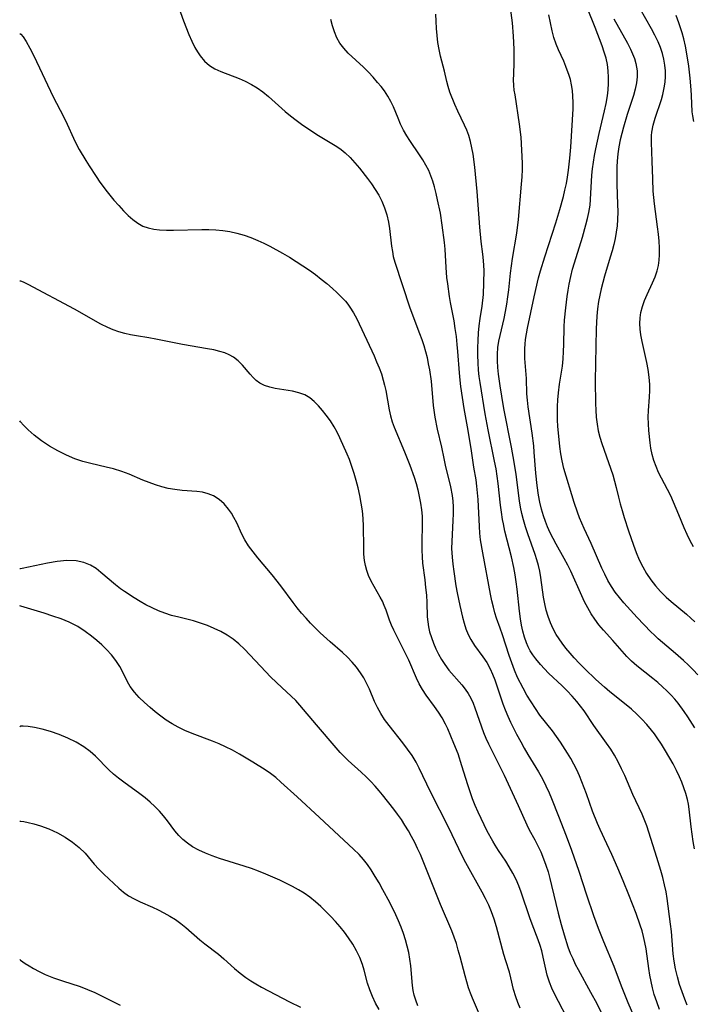
# Model space of a CAD drawing. Extents: x 1540090 to 1548292, y 2822019 to 2830221.
# Drawn here: x 1540090 to 1540255, y 2827543 to 2827785 of the extents above; entities that cross this region are included whole.
import ezdxf

# ---------------------------------------------------------------- set-up
doc = ezdxf.new("R2010")
doc.units = 0

msp = doc.modelspace()

# ---------------------------------------------------------------- linework, layer by layer
at = {"layer": 'WIL_037_Contours', "color": 0}
for points in [[(1540090, 2827781.81, 174), (1540090, 2827781.81, 174)], [(1540090, 2827721.03, 176), (1540090, 2827721.03, 176)], [(1540090, 2827686.74, 178), (1540090, 2827686.74, 178)], [(1540090, 2827650.39, 180), (1540090, 2827650.39, 180)], [(1540090, 2827641.31, 182), (1540090, 2827641.31, 182)], [(1540090, 2827611.62, 184), (1540090, 2827611.62, 184)], [(1540090, 2827588.38, 186), (1540090, 2827588.38, 186)], [(1540090, 2827554.46, 188), (1540090, 2827554.46, 188)]]:
    msp.add_polyline3d(points, dxfattribs=at)
at = {"layer": 'WIL_038_Contours', "color": 0}
for points in [[(1540128.45, 2827789.93, 172), (1540130.23, 2827784.9, 172), (1540131.53, 2827781.54, 172), (1540132.24, 2827779.92, 172), (1540133.01, 2827778.37, 172), (1540133.63, 2827777.31, 172), (1540134.3, 2827776.31, 172), (1540135.39, 2827775.03, 172), (1540136.64, 2827773.95, 172), (1540137.94, 2827773.15, 172), (1540139.35, 2827772.49, 172), (1540143.86, 2827770.76, 172), (1540145.39, 2827770.08, 172), (1540146.88, 2827769.31, 172), (1540148.33, 2827768.46, 172), (1540149.71, 2827767.5, 172), (1540151.12, 2827766.36, 172), (1540155.18, 2827762.67, 172), (1540156.5, 2827761.58, 172), (1540157.86, 2827760.52, 172), (1540159.21, 2827759.52, 172), (1540161.97, 2827757.63, 172), (1540163.37, 2827756.74, 172), (1540167.83, 2827754.06, 172), (1540168.92, 2827753.33, 172), (1540169.95, 2827752.53, 172), (1540171.18, 2827751.36, 172), (1540172.32, 2827750.07, 172), (1540173.41, 2827748.73, 172), (1540175.41, 2827746.18, 172), (1540176.38, 2827744.87, 172), (1540177.31, 2827743.51, 172), (1540178.17, 2827742.12, 172), (1540178.92, 2827740.67, 172), (1540179.6, 2827739, 172), (1540180.12, 2827737.26, 172), (1540180.52, 2827735.48, 172), (1540180.78, 2827733.95, 172), (1540181.32, 2827729.57, 172), (1540181.5, 2827728.31, 172), (1540181.74, 2827727.05, 172), (1540182.11, 2827725.65, 172), (1540185.79, 2827714.48, 172), (1540188.2, 2827708.16, 172), (1540188.72, 2827706.69, 172), (1540189.21, 2827705.21, 172), (1540189.64, 2827703.71, 172), (1540190.01, 2827702.23, 172), (1540190.33, 2827700.74, 172), (1540190.6, 2827699.24, 172), (1540191, 2827696.43, 172), (1540191.55, 2827690.5, 172), (1540191.96, 2827687.59, 172), (1540192.54, 2827684.67, 172), (1540193.54, 2827680.28, 172), (1540194.11, 2827677.5, 172), (1540194.49, 2827675.79, 172), (1540195.78, 2827670.5, 172), (1540196.2, 2827668.39, 172), (1540196.38, 2827666.99, 172), (1540196.46, 2827665.57, 172), (1540196.46, 2827663.89, 172), (1540196.38, 2827662.2, 172), (1540196.16, 2827658.8, 172), (1540196.07, 2827657.09, 172), (1540196.06, 2827655.39, 172), (1540196.17, 2827653.25, 172), (1540196.34, 2827651.49, 172), (1540196.56, 2827649.73, 172), (1540197.11, 2827646.2, 172), (1540197.42, 2827644.45, 172), (1540198.03, 2827641.35, 172), (1540198.69, 2827638.52, 172), (1540199.1, 2827637.06, 172), (1540199.58, 2827635.65, 172), (1540200.13, 2827634.29, 172), (1540200.78, 2827632.99, 172), (1540201.7, 2827631.55, 172), (1540203.74, 2827628.79, 172), (1540204.7, 2827627.35, 172), (1540205.54, 2827625.8, 172), (1540206.13, 2827624.48, 172), (1540206.66, 2827623.12, 172), (1540208.64, 2827617.24, 172), (1540209.23, 2827615.73, 172), (1540209.87, 2827614.23, 172), (1540210.55, 2827612.75, 172), (1540212.01, 2827609.8, 172), (1540213.01, 2827607.9, 172), (1540213.87, 2827606.35, 172), (1540214.76, 2827604.81, 172), (1540217.42, 2827600.5, 172), (1540218.36, 2827598.84, 172), (1540219.22, 2827597.13, 172), (1540220.02, 2827595.39, 172), (1540220.61, 2827593.97, 172), (1540222.27, 2827589.64, 172), (1540224.16, 2827584.86, 172), (1540225.46, 2827581.34, 172), (1540227.26, 2827576.17, 172), (1540229.16, 2827570.33, 172), (1540230.9, 2827565.26, 172), (1540232.05, 2827562.11, 172), (1540233.36, 2827558.88, 172), (1540235.89, 2827552.86, 172), (1540237.69, 2827548.03, 172), (1540239.35, 2827543.9, 172), (1540240.98, 2827540.16, 172)], [(1540255.65, 2827581.66, 166), (1540255.37, 2827583.43, 166), (1540254.91, 2827586.99, 166), (1540254.41, 2827591.4, 166), (1540254.22, 2827592.59, 166), (1540253.96, 2827593.77, 166), (1540253.55, 2827595.21, 166), (1540252.56, 2827597.96, 166), (1540252.02, 2827599.28, 166), (1540251.26, 2827600.89, 166), (1540250.41, 2827602.48, 166), (1540248.56, 2827605.7, 166), (1540247.56, 2827607.31, 166), (1540246.51, 2827608.89, 166), (1540245.84, 2827609.83, 166), (1540245.13, 2827610.76, 166), (1540243.99, 2827612.12, 166), (1540242.79, 2827613.43, 166), (1540241.53, 2827614.68, 166), (1540240.21, 2827615.88, 166), (1540238.9, 2827616.99, 166), (1540234.89, 2827620.19, 166), (1540233.59, 2827621.29, 166), (1540231.5, 2827623.21, 166), (1540228.79, 2827625.81, 166), (1540227.46, 2827627.14, 166), (1540226.18, 2827628.5, 166), (1540225.13, 2827629.7, 166), (1540224.13, 2827630.92, 166), (1540223.18, 2827632.16, 166), (1540222.44, 2827633.18, 166), (1540221.75, 2827634.23, 166), (1540220.98, 2827635.65, 166), (1540220.32, 2827637.12, 166), (1540219.76, 2827638.65, 166), (1540219.29, 2827640.21, 166), (1540218.91, 2827641.8, 166), (1540218.62, 2827643.4, 166), (1540217.95, 2827648.25, 166), (1540217.68, 2827649.84, 166), (1540217.38, 2827651.21, 166), (1540217.01, 2827652.56, 166), (1540216.57, 2827653.89, 166), (1540214.75, 2827658.95, 166), (1540214.19, 2827660.68, 166), (1540213.68, 2827662.44, 166), (1540213.31, 2827663.96, 166), (1540213, 2827665.49, 166), (1540212.73, 2827667.1, 166), (1540211.89, 2827673.52, 166), (1540211.43, 2827676.58, 166), (1540210.76, 2827680.27, 166), (1540208.9, 2827689.71, 166), (1540208.38, 2827692.76, 166), (1540207.97, 2827695.34, 166), (1540207.58, 2827698.16, 166), (1540207.4, 2827699.79, 166), (1540207.29, 2827701.41, 166), (1540207.3, 2827703.06, 166), (1540207.42, 2827704.7, 166), (1540207.66, 2827706.31, 166), (1540208.92, 2827711.84, 166), (1540209.28, 2827713.59, 166), (1540209.6, 2827715.36, 166), (1540209.88, 2827717.15, 166), (1540210.1, 2827718.9, 166), (1540210.55, 2827722.96, 166), (1540211.02, 2827726.6, 166), (1540212.04, 2827732.76, 166), (1540212.44, 2827736.17, 166), (1540213.24, 2827744.85, 166), (1540213.37, 2827746.61, 166), (1540213.44, 2827748.38, 166), (1540213.44, 2827749.96, 166), (1540213.31, 2827753.15, 166), (1540213.09, 2827756.38, 166), (1540212.75, 2827759.57, 166), (1540211.62, 2827766.73, 166), (1540211.45, 2827767.89, 166), (1540211.32, 2827769.05, 166), (1540211.27, 2827770.44, 166), (1540211.3, 2827771.85, 166), (1540211.42, 2827774.73, 166), (1540211.44, 2827776.32, 166), (1540211.42, 2827777.93, 166), (1540211.26, 2827781.19, 166), (1540210.96, 2827784.45, 166), (1540210.36, 2827789.38, 166)], [(1540253.92, 2827543.26, 168), (1540253.33, 2827544.69, 168), (1540252.63, 2827546.5, 168), (1540252.01, 2827548.35, 168), (1540251.48, 2827550.23, 168), (1540251.05, 2827552.13, 168), (1540250.71, 2827554.06, 168), (1540250.48, 2827555.87, 168), (1540250.02, 2827561.31, 168), (1540249.83, 2827563.11, 168), (1540248.98, 2827569.4, 168), (1540248.72, 2827571.06, 168), (1540248.35, 2827572.81, 168), (1540247.92, 2827574.56, 168), (1540247.43, 2827576.29, 168), (1540246.46, 2827579.47, 168), (1540243.97, 2827587.28, 168), (1540243.53, 2827588.54, 168), (1540242.86, 2827590.14, 168), (1540240.57, 2827594.95, 168), (1540238.58, 2827599.61, 168), (1540237.8, 2827601.31, 168), (1540236.97, 2827602.98, 168), (1540236.05, 2827604.62, 168), (1540235.11, 2827606.11, 168), (1540234.11, 2827607.58, 168), (1540231.01, 2827611.91, 168), (1540228.58, 2827615.47, 168), (1540227.72, 2827616.66, 168), (1540226.8, 2827617.81, 168), (1540225.64, 2827619.14, 168), (1540224.42, 2827620.42, 168), (1540223.17, 2827621.66, 168), (1540219.87, 2827624.78, 168), (1540218.84, 2827625.8, 168), (1540217.86, 2827626.85, 168), (1540216.71, 2827628.26, 168), (1540216.01, 2827629.23, 168), (1540215.37, 2827630.24, 168), (1540214.87, 2827631.19, 168), (1540214.43, 2827632.17, 168), (1540213.92, 2827633.6, 168), (1540213.51, 2827635.07, 168), (1540213.18, 2827636.58, 168), (1540212.93, 2827638.13, 168), (1540212.7, 2827639.95, 168), (1540212.16, 2827645.42, 168), (1540211.93, 2827647.18, 168), (1540211.66, 2827648.94, 168), (1540211.35, 2827650.68, 168), (1540210.76, 2827653.31, 168), (1540209.14, 2827659.66, 168), (1540208.75, 2827661.46, 168), (1540208.55, 2827662.49, 168), (1540208.28, 2827664.25, 168), (1540208.05, 2827666.02, 168), (1540207.46, 2827671.35, 168), (1540207.23, 2827673.13, 168), (1540206.96, 2827674.92, 168), (1540206.62, 2827676.82, 168), (1540205.05, 2827684.5, 168), (1540204.32, 2827688.39, 168), (1540203.07, 2827696.12, 168), (1540202.85, 2827697.63, 168), (1540202.67, 2827699.15, 168), (1540202.53, 2827700.98, 168), (1540202.47, 2827702.81, 168), (1540202.48, 2827704.65, 168), (1540202.54, 2827706.47, 168), (1540202.67, 2827708.28, 168), (1540202.85, 2827710.07, 168), (1540203.09, 2827711.84, 168), (1540203.56, 2827714.89, 168), (1540203.85, 2827717.72, 168), (1540204, 2827720.58, 168), (1540204.03, 2827723.63, 168), (1540203.9, 2827726.08, 168), (1540203.73, 2827727.64, 168), (1540203.34, 2827730.78, 168), (1540203.01, 2827734.24, 168), (1540202.36, 2827742.99, 168), (1540201.74, 2827748.97, 168), (1540201.31, 2827752.18, 168), (1540201.03, 2827753.75, 168), (1540200.68, 2827755.29, 168), (1540200.24, 2827756.79, 168), (1540199.76, 2827758.05, 168), (1540199.22, 2827759.28, 168), (1540197.58, 2827762.73, 168), (1540196.86, 2827764.38, 168), (1540195.65, 2827767.4, 168), (1540195.19, 2827768.77, 168), (1540194.87, 2827770.03, 168), (1540194.34, 2827772.58, 168), (1540193.33, 2827776.28, 168), (1540192.98, 2827777.9, 168), (1540192.7, 2827779.58, 168), (1540192.49, 2827781.3, 168), (1540192.34, 2827783.05, 168), (1540192.25, 2827784.81, 168), (1540192.21, 2827786.58, 168)], [(1540255.77, 2827611.32, 164), (1540254.07, 2827614.04, 164), (1540253.17, 2827615.37, 164), (1540251.66, 2827617.4, 164), (1540250.84, 2827618.38, 164), (1540249.98, 2827619.33, 164), (1540248.93, 2827620.4, 164), (1540247.83, 2827621.42, 164), (1540246.65, 2827622.44, 164), (1540245.45, 2827623.43, 164), (1540241.52, 2827626.56, 164), (1540240.24, 2827627.67, 164), (1540239.05, 2827628.84, 164), (1540235.61, 2827632.78, 164), (1540233.34, 2827635.31, 164), (1540232.23, 2827636.61, 164), (1540231.19, 2827637.98, 164), (1540230.29, 2827639.34, 164), (1540229.47, 2827640.77, 164), (1540228.71, 2827642.25, 164), (1540228, 2827643.73, 164), (1540225.3, 2827649.78, 164), (1540224.58, 2827651.27, 164), (1540223.69, 2827652.95, 164), (1540221.72, 2827656.44, 164), (1540220.97, 2827657.83, 164), (1540220.28, 2827659.23, 164), (1540219.63, 2827660.66, 164), (1540219.09, 2827662.02, 164), (1540218.61, 2827663.4, 164), (1540218.12, 2827665.06, 164), (1540217.73, 2827666.75, 164), (1540217.41, 2827668.46, 164), (1540217.07, 2827670.86, 164), (1540216.76, 2827673.9, 164), (1540216.36, 2827679.02, 164), (1540216.2, 2827680.58, 164), (1540215.8, 2827683.67, 164), (1540214.88, 2827690.13, 164), (1540214.69, 2827691.76, 164), (1540214.56, 2827693.38, 164), (1540214.41, 2827697.07, 164), (1540214.06, 2827702.01, 164), (1540214.01, 2827703.22, 164), (1540214.01, 2827704.43, 164), (1540214.09, 2827705.55, 164), (1540214.22, 2827706.67, 164), (1540214.43, 2827708.08, 164), (1540214.69, 2827709.5, 164), (1540216.31, 2827717.12, 164), (1540217.39, 2827721.79, 164), (1540217.85, 2827723.53, 164), (1540218.9, 2827726.97, 164), (1540221.65, 2827735.34, 164), (1540222.65, 2827738.58, 164), (1540223.51, 2827741.76, 164), (1540223.89, 2827743.36, 164), (1540224.22, 2827744.96, 164), (1540224.51, 2827746.57, 164), (1540224.75, 2827748.25, 164), (1540225.11, 2827751.24, 164), (1540225.35, 2827753.87, 164), (1540225.86, 2827763.28, 164), (1540225.88, 2827764.87, 164), (1540225.84, 2827766.43, 164), (1540225.72, 2827767.83, 164), (1540225.52, 2827769.19, 164), (1540225.21, 2827770.5, 164), (1540224.9, 2827771.47, 164), (1540224.08, 2827773.71, 164), (1540223.57, 2827774.98, 164), (1540222.31, 2827777.76, 164), (1540221.72, 2827779.19, 164), (1540221.18, 2827780.81, 164), (1540220.74, 2827782.49, 164), (1540219.95, 2827786.39, 164)], [(1540256.48, 2827624.37, 162), (1540255.38, 2827625.57, 162), (1540254.22, 2827626.73, 162), (1540253.02, 2827627.86, 162), (1540251.05, 2827629.6, 162), (1540246.76, 2827633.2, 162), (1540245.83, 2827634.05, 162), (1540244.94, 2827634.94, 162), (1540241.64, 2827638.4, 162), (1540238.32, 2827642.02, 162), (1540237.24, 2827643.3, 162), (1540236.22, 2827644.62, 162), (1540235.29, 2827646.04, 162), (1540234.44, 2827647.52, 162), (1540233.66, 2827649.04, 162), (1540232.96, 2827650.54, 162), (1540230.3, 2827656.61, 162), (1540228.61, 2827660.24, 162), (1540227.49, 2827662.91, 162), (1540226.97, 2827664.26, 162), (1540226.13, 2827666.69, 162), (1540223.62, 2827675.04, 162), (1540223.16, 2827676.89, 162), (1540222.84, 2827678.63, 162), (1540222.6, 2827680.4, 162), (1540222.26, 2827683.76, 162), (1540222.14, 2827685.34, 162), (1540222.05, 2827686.93, 162), (1540222.02, 2827688.51, 162), (1540222.05, 2827690.21, 162), (1540222.15, 2827691.9, 162), (1540222.3, 2827693.58, 162), (1540222.57, 2827695.75, 162), (1540223.25, 2827700.17, 162), (1540223.43, 2827701.94, 162), (1540223.56, 2827703.72, 162), (1540223.63, 2827705.49, 162), (1540223.68, 2827709.83, 162), (1540223.77, 2827711.46, 162), (1540224.07, 2827714.42, 162), (1540224.41, 2827717.26, 162), (1540224.63, 2827718.76, 162), (1540224.89, 2827720.26, 162), (1540225.29, 2827722.11, 162), (1540225.77, 2827723.95, 162), (1540226.22, 2827725.53, 162), (1540228.16, 2827731.82, 162), (1540229.04, 2827734.85, 162), (1540229.43, 2827736.37, 162), (1540229.75, 2827737.89, 162), (1540230.03, 2827739.68, 162), (1540230.16, 2827741.09, 162), (1540230.52, 2827747.02, 162), (1540230.66, 2827748.56, 162), (1540230.88, 2827750.21, 162), (1540231.16, 2827751.85, 162), (1540231.48, 2827753.49, 162), (1540232.31, 2827757.26, 162), (1540233.61, 2827762.79, 162), (1540233.99, 2827764.64, 162), (1540234.29, 2827766.48, 162), (1540234.47, 2827768, 162), (1540234.58, 2827769.51, 162), (1540234.6, 2827771.02, 162), (1540234.51, 2827772.63, 162), (1540234.3, 2827774.21, 162), (1540233.96, 2827775.75, 162), (1540233.53, 2827777.26, 162), (1540233.02, 2827778.76, 162), (1540231.27, 2827783.28, 162), (1540229.38, 2827787.91, 162)], [(1540255.45, 2827655.79, 158), (1540254.59, 2827657.26, 158), (1540253.85, 2827658.82, 158), (1540253.17, 2827660.43, 158), (1540251.88, 2827663.64, 158), (1540250.55, 2827666.78, 158), (1540249.84, 2827668.32, 158), (1540249.09, 2827669.84, 158), (1540247.59, 2827672.65, 158), (1540246.88, 2827674.06, 158), (1540246.26, 2827675.5, 158), (1540245.74, 2827676.96, 158), (1540245.31, 2827678.45, 158), (1540244.99, 2827679.96, 158), (1540244.79, 2827681.34, 158), (1540244.51, 2827684.37, 158), (1540244.4, 2827686.01, 158), (1540244.34, 2827687.65, 158), (1540244.37, 2827689.28, 158), (1540244.61, 2827692.54, 158), (1540244.7, 2827694.17, 158), (1540244.69, 2827695.62, 158), (1540244.56, 2827697.47, 158), (1540244.32, 2827699.32, 158), (1540243.98, 2827701.04, 158), (1540242.8, 2827706.15, 158), (1540242.5, 2827707.85, 158), (1540242.34, 2827709.24, 158), (1540242.28, 2827710.62, 158), (1540242.34, 2827711.98, 158), (1540242.52, 2827713.32, 158), (1540242.9, 2827714.82, 158), (1540243.43, 2827716.29, 158), (1540244.05, 2827717.74, 158), (1540245.39, 2827720.59, 158), (1540246.03, 2827722.05, 158), (1540246.55, 2827723.53, 158), (1540246.84, 2827724.81, 158), (1540247.03, 2827726.12, 158), (1540247.11, 2827727.47, 158), (1540247.11, 2827729.15, 158), (1540247.01, 2827730.86, 158), (1540246.84, 2827732.58, 158), (1540246.63, 2827734.31, 158), (1540245.85, 2827740, 158), (1540245.56, 2827743.06, 158), (1540245.42, 2827746.1, 158), (1540245.33, 2827750.5, 158), (1540245.1, 2827755.01, 158), (1540245.14, 2827756.78, 158), (1540245.22, 2827757.55, 158), (1540245.54, 2827759.3, 158), (1540246.01, 2827761.03, 158), (1540247.57, 2827765.62, 158), (1540247.92, 2827766.82, 158), (1540248.26, 2827768.45, 158), (1540248.46, 2827769.83, 158), (1540248.56, 2827771.22, 158), (1540248.56, 2827772.62, 158), (1540248.44, 2827774.07, 158), (1540248.19, 2827775.51, 158), (1540247.83, 2827776.94, 158), (1540247.33, 2827778.35, 158), (1540246.74, 2827779.75, 158), (1540245.95, 2827781.36, 158), (1540245.1, 2827782.95, 158), (1540242.33, 2827787.86, 158)], [(1540255.54, 2827760.18, 156), (1540255.26, 2827761.59, 156), (1540255.15, 2827762.56, 156), (1540254.97, 2827766.55, 156), (1540254.88, 2827767.95, 156), (1540254.62, 2827770.81, 156), (1540254.29, 2827773.78, 156), (1540253.82, 2827776.83, 156), (1540253.46, 2827778.68, 156), (1540253.03, 2827780.52, 156), (1540252.64, 2827781.95, 156), (1540251.82, 2827784.43, 156), (1540251.15, 2827786.2, 156)], [(1540247.1, 2827542.21, 170), (1540246.42, 2827544.05, 170), (1540245.81, 2827545.9, 170), (1540245.38, 2827547.46, 170), (1540245.02, 2827549.03, 170), (1540244.72, 2827550.61, 170), (1540244.48, 2827552.22, 170), (1540243.8, 2827557.04, 170), (1540243.51, 2827558.64, 170), (1540243.18, 2827560.07, 170), (1540242.8, 2827561.49, 170), (1540242.37, 2827562.91, 170), (1540241.35, 2827565.79, 170), (1540239.58, 2827570.34, 170), (1540238.2, 2827573.73, 170), (1540236.86, 2827576.92, 170), (1540235.4, 2827580.23, 170), (1540234.18, 2827582.86, 170), (1540232.49, 2827586.38, 170), (1540231.84, 2827587.86, 170), (1540230.65, 2827590.87, 170), (1540229.14, 2827595.16, 170), (1540228.05, 2827598.08, 170), (1540227.44, 2827599.54, 170), (1540226.79, 2827600.99, 170), (1540226.09, 2827602.4, 170), (1540225.33, 2827603.78, 170), (1540224.53, 2827605.09, 170), (1540222.76, 2827607.79, 170), (1540221.81, 2827609.2, 170), (1540220.82, 2827610.57, 170), (1540217.74, 2827614.47, 170), (1540216.61, 2827616.05, 170), (1540215.55, 2827617.68, 170), (1540214.54, 2827619.35, 170), (1540213.6, 2827621.05, 170), (1540212.25, 2827623.73, 170), (1540211.48, 2827625.48, 170), (1540210.8, 2827627.27, 170), (1540210.17, 2827629.07, 170), (1540208.57, 2827634.16, 170), (1540208.01, 2827635.81, 170), (1540207.1, 2827638.27, 170), (1540206.68, 2827639.59, 170), (1540206.31, 2827640.94, 170), (1540205.93, 2827642.53, 170), (1540205.58, 2827644.14, 170), (1540203.69, 2827654.31, 170), (1540203.18, 2827657.5, 170), (1540202.99, 2827659.09, 170), (1540202.88, 2827660.8, 170), (1540202.56, 2827667.42, 170), (1540202.27, 2827670.64, 170), (1540202.06, 2827672.22, 170), (1540201.52, 2827675.36, 170), (1540200.86, 2827679.92, 170), (1540199.93, 2827685.2, 170), (1540199.16, 2827689.77, 170), (1540198.35, 2827695.15, 170), (1540198.16, 2827696.71, 170), (1540197.99, 2827698.46, 170), (1540197.61, 2827703.72, 170), (1540197.45, 2827705.47, 170), (1540197.23, 2827707.41, 170), (1540196.96, 2827709.35, 170), (1540196.64, 2827711.27, 170), (1540195.79, 2827715.79, 170), (1540195.54, 2827717.26, 170), (1540195.09, 2827720.32, 170), (1540194.89, 2827721.89, 170), (1540194.68, 2827724.36, 170), (1540194.45, 2827728.83, 170), (1540194.29, 2827730.49, 170), (1540193.76, 2827734.74, 170), (1540193.29, 2827737.68, 170), (1540192.62, 2827740.95, 170), (1540192.24, 2827742.56, 170), (1540191.82, 2827744.15, 170), (1540191.41, 2827745.52, 170), (1540190.95, 2827746.86, 170), (1540190.42, 2827748.16, 170), (1540189.74, 2827749.49, 170), (1540188.99, 2827750.78, 170), (1540188.17, 2827752.04, 170), (1540185.78, 2827755.55, 170), (1540185.06, 2827756.67, 170), (1540184.25, 2827758.08, 170), (1540183.53, 2827759.52, 170), (1540182.9, 2827760.99, 170), (1540181.76, 2827763.83, 170), (1540181.11, 2827765.15, 170), (1540180.37, 2827766.45, 170), (1540179.54, 2827767.71, 170), (1540178.74, 2827768.78, 170), (1540177.89, 2827769.82, 170), (1540176.79, 2827771.1, 170), (1540175.64, 2827772.34, 170), (1540174.45, 2827773.53, 170), (1540170.69, 2827776.97, 170), (1540169.56, 2827778.17, 170), (1540168.59, 2827779.46, 170), (1540167.87, 2827780.78, 170), (1540167.3, 2827782.2, 170), (1540166.82, 2827783.69, 170), (1540166.42, 2827785.23, 170)], [(1540235.86, 2827785.39, 160), (1540239.2, 2827779.47, 160), (1540239.94, 2827777.99, 160), (1540240.47, 2827776.82, 160), (1540240.92, 2827775.64, 160), (1540241.28, 2827774.46, 160), (1540241.48, 2827773.54, 160), (1540241.61, 2827772.62, 160), (1540241.63, 2827771.15, 160), (1540241.48, 2827769.68, 160), (1540241.16, 2827768.13, 160), (1540240.72, 2827766.58, 160), (1540239.18, 2827761.92, 160), (1540238.25, 2827758.83, 160), (1540237.83, 2827757.26, 160), (1540237.45, 2827755.69, 160), (1540237.11, 2827753.96, 160), (1540236.84, 2827752.23, 160), (1540236.67, 2827750.49, 160), (1540236.61, 2827749.09, 160), (1540236.59, 2827747.68, 160), (1540236.63, 2827744.73, 160), (1540236.8, 2827739.89, 160), (1540236.84, 2827738, 160), (1540236.79, 2827736.11, 160), (1540236.66, 2827734.57, 160), (1540236.46, 2827733.04, 160), (1540236.19, 2827731.51, 160), (1540235.85, 2827729.98, 160), (1540235.45, 2827728.42, 160), (1540235, 2827726.86, 160), (1540233.59, 2827722.19, 160), (1540233.16, 2827720.64, 160), (1540232.76, 2827719.09, 160), (1540232.41, 2827717.53, 160), (1540232.13, 2827715.97, 160), (1540231.89, 2827714.2, 160), (1540231.73, 2827712.43, 160), (1540231.56, 2827709.3, 160), (1540231.29, 2827696.5, 160), (1540231.4, 2827690.95, 160), (1540231.46, 2827689.32, 160), (1540231.57, 2827687.6, 160), (1540231.76, 2827685.9, 160), (1540232.06, 2827684.22, 160), (1540232.45, 2827682.66, 160), (1540232.93, 2827681.11, 160), (1540234.59, 2827676.5, 160), (1540235.62, 2827673.42, 160), (1540236.08, 2827671.87, 160), (1540236.48, 2827670.31, 160), (1540237.02, 2827667.98, 160), (1540237.44, 2827666.32, 160), (1540237.9, 2827664.66, 160), (1540238.39, 2827663.01, 160), (1540239.46, 2827659.7, 160), (1540240.69, 2827656.21, 160), (1540241.39, 2827654.4, 160), (1540242.14, 2827652.62, 160), (1540242.97, 2827650.89, 160), (1540243.9, 2827649.22, 160), (1540244.95, 2827647.66, 160), (1540246.11, 2827646.17, 160), (1540247.36, 2827644.77, 160), (1540248.7, 2827643.44, 160), (1540249.94, 2827642.34, 160), (1540253.75, 2827639.21, 160), (1540254.79, 2827638.29, 160), (1540255.77, 2827637.34, 160)], [(1540090, 2827781.81, 174), (1540090.3, 2827781.66, 174), (1540090.86, 2827781, 174), (1540091.63, 2827779.82, 174), (1540092.51, 2827778.22, 174), (1540093.47, 2827776.29, 174), (1540098.21, 2827766.27, 174), (1540099, 2827764.68, 174), (1540100.83, 2827761.26, 174), (1540101.64, 2827759.58, 174), (1540103.2, 2827756.11, 174), (1540103.88, 2827754.72, 174), (1540104.62, 2827753.33, 174), (1540106.21, 2827750.6, 174), (1540107.02, 2827749.3, 174), (1540108.76, 2827746.66, 174), (1540109.69, 2827745.32, 174), (1540111.46, 2827742.95, 174), (1540113.13, 2827740.91, 174), (1540114.32, 2827739.56, 174), (1540115.52, 2827738.26, 174), (1540116.63, 2827737.14, 174), (1540117.77, 2827736.12, 174), (1540118.97, 2827735.23, 174), (1540120.25, 2827734.52, 174), (1540121.54, 2827734.06, 174), (1540122.9, 2827733.76, 174), (1540124.32, 2827733.58, 174), (1540126.01, 2827733.49, 174), (1540127.74, 2827733.49, 174), (1540134.7, 2827733.66, 174), (1540136.43, 2827733.65, 174), (1540138.16, 2827733.58, 174), (1540139.88, 2827733.45, 174), (1540141.58, 2827733.21, 174), (1540143.34, 2827732.82, 174), (1540145.08, 2827732.32, 174), (1540146.79, 2827731.71, 174), (1540148.47, 2827731.02, 174), (1540149.94, 2827730.33, 174), (1540151.4, 2827729.59, 174), (1540154.54, 2827727.85, 174), (1540156.24, 2827726.86, 174), (1540157.91, 2827725.84, 174), (1540159.56, 2827724.79, 174), (1540161.18, 2827723.69, 174), (1540162.64, 2827722.63, 174), (1540164.06, 2827721.53, 174), (1540165.44, 2827720.39, 174), (1540166.78, 2827719.23, 174), (1540167.9, 2827718.2, 174), (1540168.97, 2827717.15, 174), (1540169.97, 2827716.07, 174), (1540170.56, 2827715.37, 174), (1540171.1, 2827714.64, 174), (1540171.98, 2827713.22, 174), (1540172.75, 2827711.72, 174), (1540177, 2827702.7, 174), (1540177.64, 2827701.22, 174), (1540178.25, 2827699.73, 174), (1540178.8, 2827698.22, 174), (1540179.27, 2827696.7, 174), (1540179.59, 2827695.44, 174), (1540179.86, 2827694.17, 174), (1540180.71, 2827689.42, 174), (1540181.05, 2827687.92, 174), (1540181.48, 2827686.44, 174), (1540181.95, 2827685.14, 174), (1540184.51, 2827679.09, 174), (1540185.79, 2827675.86, 174), (1540186.83, 2827672.92, 174), (1540187.31, 2827671.34, 174), (1540187.75, 2827669.74, 174), (1540188.12, 2827668.13, 174), (1540188.43, 2827666.51, 174), (1540188.67, 2827664.88, 174), (1540188.81, 2827663.27, 174), (1540188.86, 2827661.58, 174), (1540188.77, 2827656.53, 174), (1540188.77, 2827654.94, 174), (1540188.82, 2827653.35, 174), (1540188.94, 2827651.78, 174), (1540189.46, 2827647.7, 174), (1540189.68, 2827645.82, 174), (1540189.85, 2827643.94, 174), (1540189.96, 2827642.08, 174), (1540190.07, 2827638.6, 174), (1540190.2, 2827637.36, 174), (1540190.39, 2827636.12, 174), (1540190.66, 2827634.89, 174), (1540191.09, 2827633.49, 174), (1540191.6, 2827632.11, 174), (1540192.19, 2827630.76, 174), (1540192.84, 2827629.44, 174), (1540193.55, 2827628.12, 174), (1540194.35, 2827626.86, 174), (1540195.4, 2827625.47, 174), (1540198.55, 2827621.86, 174), (1540199.36, 2827620.85, 174), (1540200.09, 2827619.78, 174), (1540200.74, 2827618.62, 174), (1540201.31, 2827617.39, 174), (1540201.78, 2827616.21, 174), (1540203.89, 2827610.23, 174), (1540204.47, 2827608.83, 174), (1540205.1, 2827607.44, 174), (1540205.84, 2827605.9, 174), (1540208.92, 2827599.71, 174), (1540210.44, 2827596.55, 174), (1540212.4, 2827592.29, 174), (1540214.5, 2827587.49, 174), (1540215.12, 2827586.27, 174), (1540216.45, 2827583.83, 174), (1540217.21, 2827582.39, 174), (1540217.92, 2827580.91, 174), (1540218.38, 2827579.82, 174), (1540219.2, 2827577.63, 174), (1540219.72, 2827575.99, 174), (1540220.18, 2827574.33, 174), (1540220.61, 2827572.65, 174), (1540222.21, 2827565.86, 174), (1540222.93, 2827563.03, 174), (1540223.65, 2827560.5, 174), (1540224.62, 2827557.6, 174), (1540225.19, 2827556.04, 174), (1540225.78, 2827554.68, 174), (1540226.42, 2827553.33, 174), (1540227.11, 2827552, 174), (1540230.19, 2827546.47, 174), (1540231.71, 2827543.63, 174), (1540233.11, 2827540.75, 174)], [(1540225.29, 2827538.3, 176), (1540221.35, 2827546.02, 176), (1540220.69, 2827547.44, 176), (1540220.1, 2827548.86, 176), (1540219.52, 2827550.59, 176), (1540219.15, 2827552.07, 176), (1540218.56, 2827555.07, 176), (1540218.22, 2827556.55, 176), (1540217.82, 2827557.93, 176), (1540217.34, 2827559.29, 176), (1540215.79, 2827563.12, 176), (1540215.22, 2827564.67, 176), (1540213.14, 2827571.01, 176), (1540212.57, 2827572.56, 176), (1540211.93, 2827574.08, 176), (1540211.12, 2827575.69, 176), (1540210.21, 2827577.24, 176), (1540209.35, 2827578.57, 176), (1540207.57, 2827581.2, 176), (1540206.71, 2827582.54, 176), (1540206.14, 2827583.5, 176), (1540204.81, 2827585.99, 176), (1540203.29, 2827589.07, 176), (1540202.56, 2827590.63, 176), (1540201.87, 2827592.23, 176), (1540201.21, 2827593.92, 176), (1540200.6, 2827595.64, 176), (1540200.03, 2827597.37, 176), (1540198.59, 2827602.04, 176), (1540197.62, 2827604.92, 176), (1540196.63, 2827607.46, 176), (1540195.12, 2827611.09, 176), (1540194.57, 2827612.25, 176), (1540193.74, 2827613.75, 176), (1540192.82, 2827615.2, 176), (1540191.83, 2827616.61, 176), (1540189.81, 2827619.35, 176), (1540188.88, 2827620.76, 176), (1540188.12, 2827622.14, 176), (1540187.43, 2827623.56, 176), (1540185.51, 2827627.96, 176), (1540184.75, 2827629.61, 176), (1540183.95, 2827631.24, 176), (1540181.85, 2827635.33, 176), (1540181.27, 2827636.55, 176), (1540180.77, 2827637.77, 176), (1540179.97, 2827640.21, 176), (1540179.53, 2827641.41, 176), (1540179.07, 2827642.41, 176), (1540178.54, 2827643.4, 176), (1540177.04, 2827646, 176), (1540176.32, 2827647.35, 176), (1540175.68, 2827648.74, 176), (1540175.26, 2827649.94, 176), (1540174.93, 2827651.18, 176), (1540174.69, 2827652.45, 176), (1540174.53, 2827654, 176), (1540174.46, 2827655.58, 176), (1540174.44, 2827660.87, 176), (1540174.36, 2827662.73, 176), (1540174.16, 2827664.62, 176), (1540173.87, 2827666.52, 176), (1540173.5, 2827668.41, 176), (1540173.08, 2827670.28, 176), (1540172.63, 2827672.05, 176), (1540172.14, 2827673.8, 176), (1540171.59, 2827675.53, 176), (1540170.97, 2827677.21, 176), (1540170.41, 2827678.53, 176), (1540168.59, 2827682.52, 176), (1540167.94, 2827683.89, 176), (1540167.24, 2827685.22, 176), (1540166.31, 2827686.68, 176), (1540165.29, 2827688.07, 176), (1540164.34, 2827689.27, 176), (1540163.34, 2827690.41, 176), (1540162.3, 2827691.44, 176), (1540161.2, 2827692.35, 176), (1540160, 2827693.07, 176), (1540158.55, 2827693.62, 176), (1540157, 2827693.98, 176), (1540152.75, 2827694.68, 176), (1540151.39, 2827694.99, 176), (1540150.1, 2827695.4, 176), (1540148.93, 2827695.98, 176), (1540148.08, 2827696.6, 176), (1540147.3, 2827697.33, 176), (1540146.57, 2827698.13, 176), (1540144.67, 2827700.37, 176), (1540143.65, 2827701.41, 176), (1540142.51, 2827702.32, 176), (1540141.47, 2827702.9, 176), (1540140.33, 2827703.37, 176), (1540139.11, 2827703.75, 176), (1540137.63, 2827704.11, 176), (1540136.1, 2827704.42, 176), (1540130, 2827705.49, 176), (1540123.45, 2827706.78, 176), (1540121.7, 2827707.08, 176), (1540118.71, 2827707.54, 176), (1540117.23, 2827707.82, 176), (1540115.79, 2827708.16, 176), (1540114.37, 2827708.57, 176), (1540112.98, 2827709.07, 176), (1540111.62, 2827709.64, 176), (1540109.96, 2827710.47, 176), (1540103.48, 2827714.09, 176), (1540092.07, 2827720.18, 176), (1540090.92, 2827720.76, 176), (1540090.26, 2827721.01, 176), (1540090, 2827721.03, 176)], [(1540212.88, 2827542.49, 178), (1540212.29, 2827543.88, 178), (1540211.79, 2827545.27, 178), (1540211.27, 2827547.08, 178), (1540210.63, 2827549.92, 178), (1540210.28, 2827551.31, 178), (1540209.36, 2827554.11, 178), (1540208.88, 2827555.72, 178), (1540207.07, 2827562.5, 178), (1540206.51, 2827564.34, 178), (1540205.86, 2827566.15, 178), (1540205.16, 2827567.8, 178), (1540204.39, 2827569.42, 178), (1540203.56, 2827571.01, 178), (1540199.52, 2827578.23, 178), (1540198.66, 2827579.92, 178), (1540195.4, 2827586.81, 178), (1540190.83, 2827595.64, 178), (1540188.09, 2827601.47, 178), (1540187.34, 2827602.91, 178), (1540186.35, 2827604.55, 178), (1540185.26, 2827606.13, 178), (1540184.11, 2827607.67, 178), (1540180.68, 2827611.94, 178), (1540179.61, 2827613.39, 178), (1540178.66, 2827614.83, 178), (1540177.82, 2827616.32, 178), (1540177.12, 2827617.81, 178), (1540175.85, 2827620.84, 178), (1540175.16, 2827622.33, 178), (1540174.47, 2827623.62, 178), (1540173.69, 2827624.87, 178), (1540172.7, 2827626.2, 178), (1540171.62, 2827627.47, 178), (1540170.46, 2827628.68, 178), (1540169.23, 2827629.84, 178), (1540166.25, 2827632.43, 178), (1540163.79, 2827634.66, 178), (1540162.59, 2827635.82, 178), (1540161.43, 2827637.01, 178), (1540160.3, 2827638.23, 178), (1540159.21, 2827639.49, 178), (1540158.17, 2827640.77, 178), (1540157.16, 2827642.07, 178), (1540154.13, 2827646.22, 178), (1540151.96, 2827648.89, 178), (1540148.45, 2827653.06, 178), (1540147.29, 2827654.51, 178), (1540146.22, 2827655.99, 178), (1540145.26, 2827657.52, 178), (1540144.55, 2827658.88, 178), (1540143.28, 2827661.64, 178), (1540142.61, 2827662.98, 178), (1540142, 2827664.03, 178), (1540141.31, 2827665.02, 178), (1540140.22, 2827666.31, 178), (1540138.98, 2827667.41, 178), (1540137.6, 2827668.28, 178), (1540136.3, 2827668.8, 178), (1540134.91, 2827669.16, 178), (1540133.47, 2827669.38, 178), (1540129.88, 2827669.64, 178), (1540128.06, 2827669.82, 178), (1540126.43, 2827670.12, 178), (1540124.87, 2827670.52, 178), (1540123.33, 2827671, 178), (1540121.79, 2827671.55, 178), (1540120.27, 2827672.16, 178), (1540116.86, 2827673.62, 178), (1540115.12, 2827674.28, 178), (1540113.06, 2827674.89, 178), (1540111.2, 2827675.36, 178), (1540107.44, 2827676.22, 178), (1540105.54, 2827676.71, 178), (1540103.57, 2827677.39, 178), (1540101.48, 2827678.27, 178), (1540099.36, 2827679.32, 178), (1540097.29, 2827680.51, 178), (1540095.36, 2827681.8, 178), (1540093.56, 2827683.21, 178), (1540092.06, 2827684.53, 178), (1540090.93, 2827685.65, 178), (1540090.23, 2827686.43, 178), (1540090, 2827686.74, 178)], [(1540204.02, 2827538.26, 180), (1540201.17, 2827544.98, 180), (1540200.68, 2827546.23, 180), (1540200.22, 2827547.49, 180), (1540199.77, 2827548.95, 180), (1540199.36, 2827550.42, 180), (1540198.14, 2827555.14, 180), (1540197.7, 2827556.76, 180), (1540197.22, 2827558.36, 180), (1540196.68, 2827559.94, 180), (1540196.08, 2827561.53, 180), (1540193.32, 2827568, 180), (1540189.1, 2827578.56, 180), (1540188.38, 2827580.26, 180), (1540187.7, 2827581.75, 180), (1540186.98, 2827583.21, 180), (1540186.23, 2827584.65, 180), (1540185.43, 2827586.07, 180), (1540184.59, 2827587.46, 180), (1540183.71, 2827588.81, 180), (1540182.8, 2827590.13, 180), (1540181.86, 2827591.39, 180), (1540179.09, 2827594.87, 180), (1540178.3, 2827595.85, 180), (1540177.27, 2827597.03, 180), (1540176.19, 2827598.18, 180), (1540175.05, 2827599.31, 180), (1540173.88, 2827600.41, 180), (1540170.69, 2827603.29, 180), (1540169.72, 2827604.22, 180), (1540168.67, 2827605.31, 180), (1540167.67, 2827606.45, 180), (1540162.89, 2827612.04, 180), (1540158.81, 2827616.9, 180), (1540157.79, 2827618.03, 180), (1540156.67, 2827619.13, 180), (1540154.35, 2827621.26, 180), (1540151.69, 2827623.8, 180), (1540149.12, 2827626.46, 180), (1540146.52, 2827629.27, 180), (1540145.2, 2827630.63, 180), (1540143.84, 2827631.93, 180), (1540142.39, 2827633.11, 180), (1540140.93, 2827634.1, 180), (1540139.38, 2827634.98, 180), (1540137.76, 2827635.76, 180), (1540136.09, 2827636.45, 180), (1540134.39, 2827637.06, 180), (1540132.67, 2827637.59, 180), (1540129.06, 2827638.48, 180), (1540127.27, 2827638.95, 180), (1540125.65, 2827639.47, 180), (1540124.06, 2827640.08, 180), (1540122.51, 2827640.77, 180), (1540120.99, 2827641.53, 180), (1540119.55, 2827642.35, 180), (1540118.13, 2827643.22, 180), (1540115.76, 2827644.78, 180), (1540114.79, 2827645.48, 180), (1540113.54, 2827646.46, 180), (1540109.96, 2827649.51, 180), (1540108.74, 2827650.44, 180), (1540107.38, 2827651.29, 180), (1540105.76, 2827651.94, 180), (1540103.9, 2827652.32, 180), (1540101.59, 2827652.4, 180), (1540099.2, 2827652.18, 180), (1540096.84, 2827651.78, 180), (1540090.64, 2827650.42, 180), (1540090.17, 2827650.35, 180), (1540090, 2827650.39, 180)], [(1540187.77, 2827543.09, 182), (1540187.24, 2827544.48, 182), (1540186.89, 2827545.66, 182), (1540186.63, 2827546.88, 182), (1540186.44, 2827548.11, 182), (1540186, 2827552.93, 182), (1540185.8, 2827554.54, 182), (1540185.53, 2827556.14, 182), (1540185.17, 2827557.73, 182), (1540184.74, 2827559.31, 182), (1540184.24, 2827560.87, 182), (1540183.68, 2827562.42, 182), (1540183.05, 2827563.95, 182), (1540182.36, 2827565.46, 182), (1540180.85, 2827568.44, 182), (1540179.17, 2827571.59, 182), (1540178.26, 2827573.24, 182), (1540177.31, 2827574.87, 182), (1540176.3, 2827576.45, 182), (1540175.37, 2827577.75, 182), (1540174.38, 2827579, 182), (1540173.33, 2827580.2, 182), (1540171.99, 2827581.54, 182), (1540163.64, 2827589.31, 182), (1540158.11, 2827594.36, 182), (1540154.14, 2827598.02, 182), (1540152.86, 2827599.13, 182), (1540151.58, 2827600.1, 182), (1540150.24, 2827601.01, 182), (1540147.26, 2827602.91, 182), (1540143.95, 2827604.89, 182), (1540142.26, 2827605.82, 182), (1540140.53, 2827606.68, 182), (1540138.95, 2827607.38, 182), (1540137.34, 2827608.03, 182), (1540132.32, 2827609.94, 182), (1540130.58, 2827610.67, 182), (1540128.89, 2827611.48, 182), (1540127.42, 2827612.32, 182), (1540126, 2827613.24, 182), (1540124.63, 2827614.22, 182), (1540123.3, 2827615.25, 182), (1540122.01, 2827616.31, 182), (1540120.64, 2827617.52, 182), (1540119.34, 2827618.77, 182), (1540118.17, 2827620.07, 182), (1540117.15, 2827621.46, 182), (1540116.45, 2827622.66, 182), (1540115.23, 2827625.17, 182), (1540114.57, 2827626.41, 182), (1540113.63, 2827627.88, 182), (1540112.53, 2827629.27, 182), (1540111.31, 2827630.58, 182), (1540110.14, 2827631.7, 182), (1540108.91, 2827632.77, 182), (1540107.64, 2827633.81, 182), (1540106.1, 2827634.99, 182), (1540104.26, 2827636.19, 182), (1540102.18, 2827637.27, 182), (1540100.18, 2827638.09, 182), (1540098.13, 2827638.79, 182), (1540096.05, 2827639.46, 182), (1540090.3, 2827641.19, 182), (1540090, 2827641.31, 182)], [(1540178.26, 2827542.22, 184), (1540177.39, 2827543.77, 184), (1540176.62, 2827545.35, 184), (1540175.96, 2827546.97, 184), (1540175.42, 2827548.66, 184), (1540174.58, 2827551.81, 184), (1540174.15, 2827553.26, 184), (1540173.5, 2827554.96, 184), (1540172.69, 2827556.62, 184), (1540171.77, 2827558.24, 184), (1540170.73, 2827559.81, 184), (1540169.73, 2827561.17, 184), (1540168.66, 2827562.49, 184), (1540167.54, 2827563.77, 184), (1540166.38, 2827565.03, 184), (1540165.16, 2827566.28, 184), (1540163.91, 2827567.49, 184), (1540162.61, 2827568.65, 184), (1540161.26, 2827569.75, 184), (1540159.86, 2827570.75, 184), (1540158.46, 2827571.6, 184), (1540157.02, 2827572.38, 184), (1540153.85, 2827573.91, 184), (1540150.4, 2827575.42, 184), (1540148.66, 2827576.13, 184), (1540146.9, 2827576.79, 184), (1540145.12, 2827577.4, 184), (1540139.02, 2827579.29, 184), (1540137.29, 2827579.89, 184), (1540135.6, 2827580.55, 184), (1540133.98, 2827581.29, 184), (1540132.45, 2827582.15, 184), (1540131.22, 2827582.98, 184), (1540130.09, 2827583.91, 184), (1540129.05, 2827584.93, 184), (1540128.08, 2827586.08, 184), (1540126.28, 2827588.51, 184), (1540125.35, 2827589.72, 184), (1540124.31, 2827590.9, 184), (1540123.2, 2827592.04, 184), (1540122.02, 2827593.12, 184), (1540120.79, 2827594.17, 184), (1540119.51, 2827595.17, 184), (1540115.55, 2827598, 184), (1540114.26, 2827598.97, 184), (1540113.03, 2827600, 184), (1540111.9, 2827601.05, 184), (1540108.65, 2827604.37, 184), (1540107.34, 2827605.53, 184), (1540105.76, 2827606.68, 184), (1540103.9, 2827607.78, 184), (1540101.86, 2827608.8, 184), (1540099.72, 2827609.69, 184), (1540097.56, 2827610.42, 184), (1540095.5, 2827611.01, 184), (1540093.63, 2827611.43, 184), (1540092.05, 2827611.68, 184), (1540090.85, 2827611.76, 184), (1540090.22, 2827611.72, 184), (1540090, 2827611.62, 184)], [(1540090, 2827588.38, 186), (1540090.27, 2827588.39, 186), (1540091, 2827588.31, 186), (1540092.1, 2827588.11, 186), (1540093.49, 2827587.78, 186), (1540095.11, 2827587.3, 186), (1540097.14, 2827586.53, 186), (1540099.25, 2827585.54, 186), (1540101.18, 2827584.46, 186), (1540102.99, 2827583.25, 186), (1540104.62, 2827581.95, 186), (1540106.05, 2827580.56, 186), (1540108.31, 2827577.89, 186), (1540109.46, 2827576.61, 186), (1540110.68, 2827575.38, 186), (1540114.34, 2827572, 186), (1540115.5, 2827571.02, 186), (1540116.72, 2827570.12, 186), (1540118.1, 2827569.32, 186), (1540119.55, 2827568.61, 186), (1540122.58, 2827567.29, 186), (1540124, 2827566.64, 186), (1540125.39, 2827565.93, 186), (1540126.84, 2827565.12, 186), (1540128.24, 2827564.25, 186), (1540129.58, 2827563.3, 186), (1540130.79, 2827562.33, 186), (1540134.27, 2827559.26, 186), (1540135.45, 2827558.28, 186), (1540138.82, 2827555.74, 186), (1540140.15, 2827554.61, 186), (1540142.77, 2827552.24, 186), (1540144.12, 2827551.08, 186), (1540145.52, 2827550.01, 186), (1540146.72, 2827549.21, 186), (1540147.96, 2827548.47, 186), (1540149.35, 2827547.7, 186), (1540156.27, 2827544.05, 186), (1540158.93, 2827542.73, 186)], [(1540090, 2827554.46, 188), (1540090.17, 2827554.32, 188), (1540091.38, 2827553.5, 188), (1540092.29, 2827552.91, 188), (1540093.43, 2827552.23, 188), (1540094.75, 2827551.52, 188), (1540096.23, 2827550.81, 188), (1540098.32, 2827549.97, 188), (1540100.52, 2827549.2, 188), (1540104.81, 2827547.81, 188), (1540106.69, 2827547.13, 188), (1540108.44, 2827546.37, 188), (1540114.65, 2827543.21, 188)]]:
    msp.add_polyline3d(points, dxfattribs=at)

doc.saveas('drawing.dxf')
